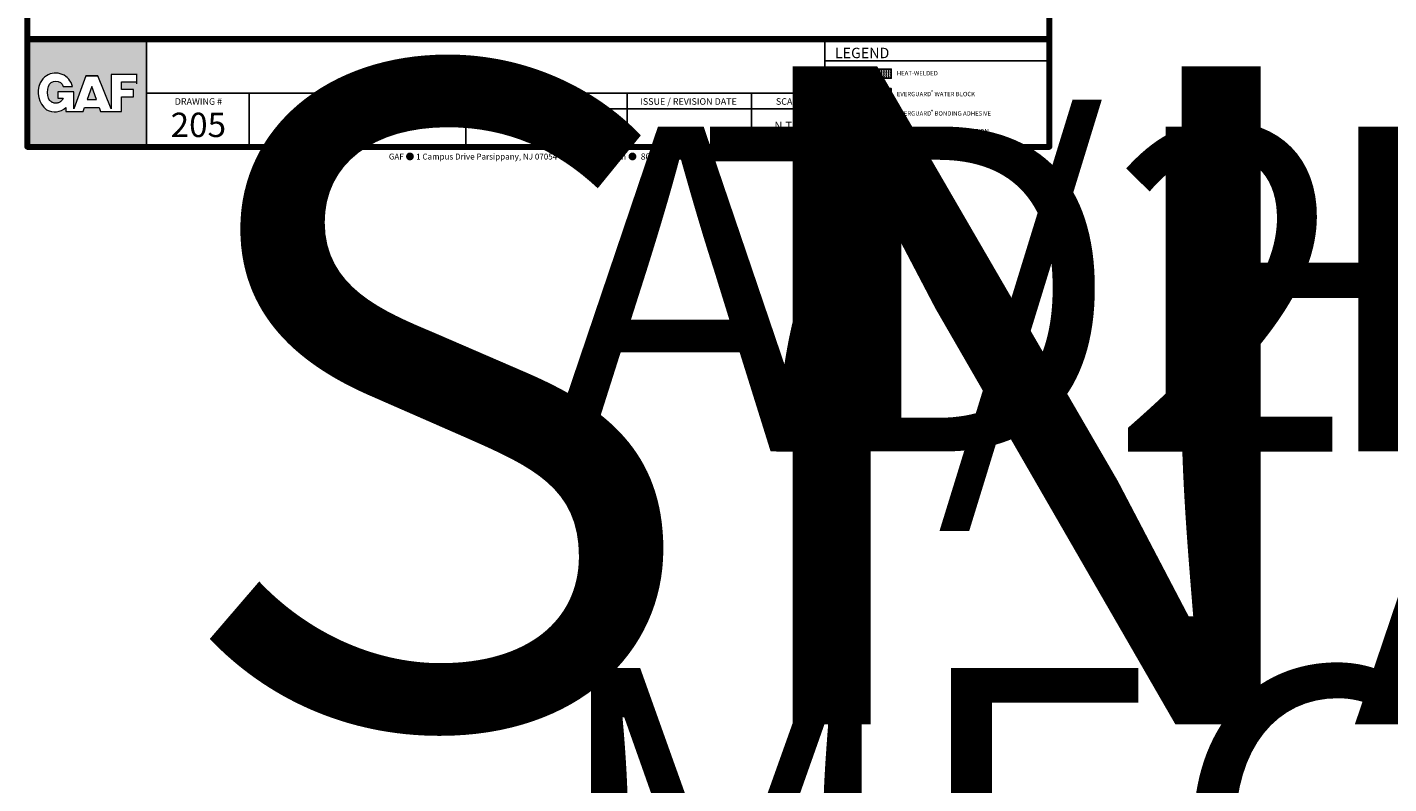
# Model space of a CAD drawing. Units: inches. Extents: x 37 to 251, y -20 to 26.
# Drawn here: x 140 to 151, y 11 to 17 of the extents above; entities that cross this region are included whole.
import ezdxf
from ezdxf.enums import TextEntityAlignment as Align

# ---------------------------------------------------------------- set-up
doc = ezdxf.new("R2018")
doc.units = ezdxf.units.IN
doc.header["$MEASUREMENT"] = 0
doc.layers.add('G-Anno-Patt', color=8, linetype='Continuous', lineweight=15)
doc.layers.add('Title Block', color=7, linetype='Continuous')
doc.styles.add('ARIAL', font='arial.ttf')
doc.styles.add('FONT', font='arial.ttf', dxfattribs={"height": 0.75})
doc.styles.get("Standard").update_dxf_attribs({"font": 'swissl.ttf'})

# ---------------------------------------------------------------- blocks, each defined once
blk = doc.blocks.new('GAF 2019')
at = {"lineweight": 9, "true_color": 0xcd2027}
h = blk.add_hatch(color=242, dxfattribs=at)
h.paths.add_polyline_path([(1.039661226905935, 1.000897468163158), (-0.06924920698054393, 1.000897468163158), (-0.06924920698054393, -0.002743970513167326), (1.039661226905935, -0.002743970513181537)])
edge = h.paths.add_edge_path(flags=16)
edge.add_line((0.3508517309387216, 0.5622926841216991), (0.264157361187906, 0.5622926841216992))
edge.add_arc((0.1960403563836906, 0.5406190916839915), 0.07148196242866063, 17.65012421993018, 162.3498757800697)
edge.add_arc((0.3030813639331811, 0.5065605892818876), 0.1838107605308437, 162.3498757800698, 197.6501242199299)
edge.add_arc((0.1960403563836906, 0.4788540077680352), 0.07365701419878681, 202.3638324405609, 337.6361675594385)
edge.add_line((0.2641573611878911, 0.4508284944420904), (0.2582063386770068, 0.4508284944420903))
edge.add_line((0.258206338677013, 0.4508284944420904), (0.2146177213302909, 0.4508284944420904))
edge.add_line((0.2146177213302778, 0.4508284944420904), (0.2146177213302778, 0.5127530442641001))
edge.add_line((0.2146177213302778, 0.5127530442640875), (0.3632366409031005, 0.5127530442640875))
edge.add_line((0.3632366409031178, 0.5127530442640875), (0.3632366409031178, 0.3517492147268619))
edge.add_line((0.3632366409031178, 0.3517492147268655), (0.3660732199225266, 0.3596286008918899))
edge.add_line((0.3660732199225265, 0.3596286008918934), (0.4747008305827364, 0.6613719638369187))
edge.add_line((0.4747008305827478, 0.6613719638369258), (0.5861650202623667, 0.6613719638369258))
edge.add_line((0.5861650202623423, 0.6613719638369258), (0.7100141199063632, 0.3517492147268761))
edge.add_line((0.7100141199063543, 0.3517492147268655), (0.7100141199063543, 0.3540593877560116))
edge.add_line((0.7100141199063543, 0.3540593877560099), (0.7100141199063543, 0.6722174979630111))
edge.add_line((0.7100141199063543, 0.6722174979630164), (0.9472338568563368, 0.6722174979630164))
edge.add_line((0.9472338568563643, 0.6722174979630164), (0.9472338568563643, 0.6031381017942454))
edge.add_line((0.9472338568563643, 0.6031381017942277), (0.8090933996215952, 0.6031381017942277))
edge.add_line((0.809093399621581, 0.6031381017942277), (0.8087923378009265, 0.5340587056254567))
edge.add_line((0.8087923378009236, 0.5340587056254673), (0.9184738876161515, 0.5340587056254673))
edge.add_line((0.9184738876161518, 0.5340587056254673), (0.918473887616152, 0.4649793094566963))
edge.add_line((0.9184738876161518, 0.4649793094566945), (0.8087923378009235, 0.4649793094566946))
edge.add_line((0.8087923378009236, 0.4649793094566945), (0.8090933996215783, 0.326979394798056))
edge.add_line((0.809093399621581, 0.326979394798057), (0.6109348401911516, 0.3269793947980571))
edge.add_line((0.6109348401911632, 0.326979394798057), (0.5985499302267607, 0.3641341246912627))
edge.add_line((0.5985499302267385, 0.3641341246912599), (0.4623159206183149, 0.3641341246912598))
edge.add_line((0.4623159206183516, 0.3641341246912599), (0.4499310106539489, 0.3269793947980544))
edge.add_line((0.4499310106539482, 0.326979394798057), (0.2889271811167231, 0.326979394798057))
edge.add_line((0.2889271811166907, 0.326979394798057), (0.288927181116691, 0.3641341246912628))
edge.add_arc((0.186133052562667, 0.4794598580110954), 0.1544883737727316, 240.8042829104424, 311.71180968469173, ccw=False)
edge.add_arc((0.2379941061600164, 0.5072066545979208), 0.206461701742479, 155.1482085443664, 231.9615675140741, ccw=False)
edge.add_arc((0.2072744783084488, 0.5189288420219622), 0.1736751484432078, 124.7122610043703, 154.3980145931274, ccw=False)
edge.add_arc((0.1936775109979223, 0.5243326582477863), 0.1616932248993093, 13.57781299888552, 121.8409142669534, ccw=False)
h.paths.add_polyline_path([(0.5305020699806278, 0.5617427244069813), (0.5306958070756878, 0.5622926841216991), (0.5737801102979461, 0.438497188260099), (0.487085740547144, 0.438497188260099)], flags=0)
at = {"color": 242, "lineweight": 9, "true_color": 0xcd2027}
for p, q in [((0.9472338568563643, 0.6791083594831928), (0.9472338568563643, 0.5870625040505058)), ((0.5306958070756878, 0.5622926841216991), (0.487085740547144, 0.438497188260099)), ((0.5737801102979461, 0.438497188260099), (0.5306958070756878, 0.5622926841216991)), ((0.487085740547144, 0.438497188260099), (0.5737801102979461, 0.438497188260099))]:
    blk.add_line(p, q, dxfattribs=at)
for points in [[(1.039661226905935, 0.6710526210937484), (1.039661226905935, -0.002968341460205082), (-0.06924920698054393, -0.002519599566129571), (-0.06924920698054393, 1.001121839110182), (1.039661226905935, 1.000673097216106), (1.039661226905935, 0.6710526210937484)], [(0.9472338568563643, 0.6722174979630164), (0.7100141199063543, 0.6722174979630164), (0.7100141199063543, 0.3517492147268655), (0.7100141199063543, 0.3517492147268655), (0.5861650202623423, 0.6613719638369258), (0.4747008305827478, 0.6613719638369258), (0.5861650202623423, 0.6613719638369258)]]:
    blk.add_lwpolyline(points, dxfattribs=at)
blk.add_lwpolyline([(1.039661226905935, -0.002743970513181537), (-0.06924920698054393, -0.002743970513167326), (-0.06924920698054393, 1.000897468163158), (1.039661226905935, 1.000897468163158)], close=True, dxfattribs=at)
for points in [[(0.4747008305827478, 0.6613719638369258), (0.3632366409031178, 0.3517492147268655), (0.3632366409031178, 0.3541515047848502), (0.3632366409031178, 0.3608805235296852), (0.3632366409031178, 0.5127530442640875), (0.2146177213302778, 0.5127530442640875), (0.2146177213302778, 0.4508284944420904), (0.2641578745935362, 0.4508300867141042), (0.262355912551385, 0.447014815775999), (0.2590232804869572, 0.4407135980446384), (0.2573818669537715, 0.438069620769495), (0.2558898684148687, 0.4358668734623166), (0.2528041637221463, 0.432003611689737), (0.2488987203945783, 0.427653107238072), (0.2450287752297982, 0.4239538998870795), (0.2408240716328862, 0.4205311875759321), (0.2334536849068627, 0.4154952821768774), (0.2277738175058346, 0.4124722365883997), (0.2220778145762949, 0.4100173354366774), (0.2145827002146063, 0.4076317150848752), (0.20826951331847, 0.4063205883785486), (0.1998022333623055, 0.4053317076898519), (0.1931993061586752, 0.4053317076898519), (0.1813489975039886, 0.4067399636174098), (0.1739698438074413, 0.4086349649307817), (0.1677351293650702, 0.4110424138383575), (0.1629419092572277, 0.4131348929135328), (0.1586359283262482, 0.4154892623113824), (0.151606270177858, 0.4201910913483982), (0.1465071204489448, 0.4245791021794627), (0.1414593892710059, 0.4296809905390813), (0.1322308888634609, 0.4423440655291966), (0.1279233515794829, 0.4508284944420904, -0.1552561087471992), (0.1279233515794829, 0.5622926841216991, -0.7312178527831996), (0.2641573611878911, 0.5622926841216991), (0.3508517309387216, 0.5622926841216991, 0.5109723306082545), (0.1083742193622399, 0.6616936695080948, 0.1302578243974809), (0.05065118087435394, 0.5939768259231926, 0.172358814401925)], [(0.1107744880327459, 0.3445979123668934, 0.3196577466454945), (0.2889271811166907, 0.3641341246912599), (0.2889271811166907, 0.326979394798057), (0.4499310106539482, 0.326979394798057), (0.4623159206183516, 0.3641341246912599), (0.5985499302267385, 0.3641341246912599), (0.6109348401911632, 0.326979394798057), (0.809093399621581, 0.326979394798057), (0.809093399621581, 0.4649793094566945), (0.9184738876161518, 0.4649793094566945), (0.9184738876161518, 0.5340587056254673), (0.809093399621581, 0.5340587056254673), (0.809093399621581, 0.6031381017942277), (0.9472338568563643, 0.6031381017942277)]]:
    blk.add_lwpolyline(points, format="xyb", dxfattribs=at)
blk.add_arc((0.2379941061600164, 0.5072066545979208), 0.2064617017424787, 155.1482085443668, 231.9615675140741, dxfattribs=at)
blk = doc.blocks.new('Template-SP-P-CS(2)')
at = {"layer": 'Title Block'}
for p, q in [((0.9167441872500746, 0.8287306017414018), (0.9167441872500746, -1.803985824366805e-05)), ((6.132420686690608, 0.6621985159351382), (7.860605926474932, 0.6621985159351382)), ((0.9167441872500746, 0.4143562809415791), (6.132420686690608, 0.4143562809415791)), ((0.9167441872500746, 0.4143562809415791), (0.9167441872500746, -1.803985824366805e-05)), ((1.706535191496073, 0.4143562809415791), (1.706535191496073, -1.803985824366805e-05)), ((3.37183802636531, 0.4143562809415791), (3.37183802636531, -1.803985824366805e-05)), ((4.613056926742985, 0.4143562809415791), (4.613056926742985, -1.803985824366805e-05)), ((5.568751154606403, 0.4143562809415791), (5.568751154606403, -1.803985824366805e-05)), ((3.37183802636531, 0.293199956674453), (6.132420686690608, 0.293199956674453))]:
    blk.add_line(p, q, dxfattribs=at)
at = {"layer": 'Title Block', "lineweight": 100}
for points in [[(7.860022856489422, 10.33448418090748), (-0.00058306998550961, 10.33448418090748), (0, 0.8287306017414018), (7.860605926474932, 0.8287306017414018)], [(7.860605926474932, 0.8287306017414018), (0, 0.8287306017414018), (0, -1.803985824366805e-05), (7.860605926474932, -1.803985824366805e-05)]]:
    blk.add_lwpolyline(points, close=True, dxfattribs=at)
at = {"layer": 'Title Block'}
blk.add_lwpolyline([(7.860605926474932, -1.803985824366805e-05), (6.132420686690608, -1.803985824366805e-05), (6.132420686690608, 0.8287306017414018), (7.860605926474932, 0.8287306017414018)], close=True, dxfattribs=at)
at = {"layer": 'Title Block', "xscale": 0.8260931368415767, "yscale": 0.8260931368415767, "zscale": 0.8260931368415767}
blk.add_blockref('GAF 2019', (0.05720629461836779, 0.002081423909160662), dxfattribs=at)
at = {"layer": 'Title Block', "style": 'ARIAL'}
for s, height, p in [('DRAWING #', 0.05044325380650548, (1.315889296659577, 0.3435051501772399)), ('ISSUE / REVISION DATE', 0.05044325380650548, (5.085025386917181, 0.3435223545612125)), ('SCALE', 0.05044325380650548, (5.859132189319723, 0.3435223545612125)), ('N.T.S.', 0.06224920968975003, (5.861978003584312, 0.1555398426208967))]:
    blk.add_text(s, height=height, dxfattribs=at).set_placement(p, align=Align.MIDDLE)
at = {"layer": 'Title Block'}
for s, insert, char_height, width, attachment_point, style in [('LEGEND', (6.210961905659346, 0.7635695873359545), 0.08017972732343955, 2.016810621893518, 1, 'FONT'), ('THIS DETAIL APPLIES TO:', (3.974390047785931, 0.3426834215273473), 0.05044325380650548, 1.378249858839999, 5, 'ARIAL'), ('\\A1;GAF {\\A0;\\H1.08333x;●} 1 Campus Drive Parsippany, NJ 07054 {\\A0;\\H1.08333x;● www.gaf.com ●  800-766-3411}', (3.958649545582034, -0.0737590768810854), 0.04546369883788542, 9.879768190308246, 5, 'ARIAL')]:
    blk.add_mtext(s, dxfattribs=dict(at, insert=insert, char_height=char_height, width=width, attachment_point=attachment_point, style=style))
at = {"layer": 'Title Block', "lineweight": 30}
for tag, p in [('PROD/TEC', (0.1304549382168858, 9.301329377374529)), ('DRAW_TITLE', (1.071758759581087, 0.6215434413414904))]:
    blk.add_attdef(tag, text='', height=0.125, dxfattribs=at).set_placement(p, align=Align.MIDDLE_LEFT)
for tag, height, p in [('ISS/REV', 0.1035879959239619, (5.084026643984487, 0.1552334433552645)), ('APP_SYS', 0.08615819179985434, (3.990242318298328, 0.1572526511234962))]:
    blk.add_attdef(tag, text='', height=height, dxfattribs=at).set_placement(p, align=Align.MIDDLE_CENTER)
at = {"layer": 'Title Block'}
blk.add_attdef('DRAW#', text='', height=0.25, dxfattribs=at).set_placement((1.315273035417221, 0.1701190380034312), align=Align.MIDDLE_CENTER)

msp = doc.modelspace()

# ---------------------------------------------------------------- hatches: boundary and pattern name
at = {"layer": 'G-Anno-Patt'}
h = msp.add_hatch(dxfattribs=at)
h.set_pattern_fill('ZIGZAG', scale=0.1, angle=45, style=0)
h.set_pattern_definition([(45, (83.48688370924248, -28.26949739729702), (0, 0.01767766952966369), [0.0125, -0.0125]), (135, (83.49572254400732, -28.26065856253219), (-0.01767766952966369, 1.734723475976807e-18), [0.0125, -0.0125])])
h.paths.add_polyline_path([(146.7617282301434, 16.64476109510814), (146.3004990526561, 16.64476109510814), (146.3004990526561, 16.57449809706254), (146.7617282301434, 16.57449809706254)])
h = msp.add_hatch(dxfattribs=at)
h.set_pattern_fill('AR-SAND', scale=0.01, angle=45, style=0)
h.set_pattern_definition([(82.50000000000001, (48.43553378496873, 15.85558288930532), (-0.01407013183909643, 0.0131792712253161), [0, -0.01519999999999997, 0, -0.01699999999999995, 0, -0.01624999999999995]), (52.49999999999999, (48.43553378496873, 15.85558288930532), (-0.007441375107420862, 0.03246979729703678), [0, -0.008199999999999999, 0, -0.0137, 0, -0.00525]), (12.5, (48.42683637156011, 15.84688547589671), (0.02198029272890297, 0.02206032383152468), [0, -0.005, 0, -0.018, 0, -0.0235]), (2.499999999999997, (48.42683637156011, 15.84688547589671), (0.01505042163551618, 0.02746262850845102), [0, -0.0025, 0, -0.0118, 0, -0.0135])])
h.paths.add_polyline_path([(146.7617282301434, 16.49580354986544), (146.3004990526561, 16.49580354986544), (146.3004990526561, 16.42554055181985), (146.7617282301434, 16.42554055181985)])
h = msp.add_hatch(dxfattribs=at)
h.set_pattern_fill('ANSI37', scale=0.2956379178637862, style=0)
h.set_pattern_definition([(45, (83.48688370924248, -28.4184549425397), (-0.02613094706216935, 0.02613094706216935), []), (135, (83.48688370924248, -28.4184549425397), (-0.02613094706216935, -0.02613094706216935), [])])
h.paths.add_polyline_path([(146.7617282301434, 16.34684600462275), (146.3004990526561, 16.34684600462275), (146.3004990526561, 16.27658300657716), (146.7617282301434, 16.27658300657716)])
h = msp.add_hatch(dxfattribs=at)
h.set_pattern_fill('NET3', scale=0.25, style=0)
h.set_pattern_definition([(0, (112.1179508963846, 15.87869479519664), (0, 0.03125), []), (59.99999999999999, (112.1179508963846, 15.87869479519664), (-0.02706329386826371, 0.015625), []), (120, (112.1179508963846, 15.87869479519664), (-0.02706329386826371, -0.01562499999999999), [])])
h.paths.add_polyline_path([(146.7617282301434, 16.19788845938005), (146.3004990526561, 16.19788845938005), (146.3004990526561, 16.12762546133446), (146.7617282301434, 16.12762546133446)])

# ---------------------------------------------------------------- linework, layer by layer
for points in [[(146.3004990526561, 16.64476109510814), (146.7617282301434, 16.64476109510814), (146.7617282301434, 16.57449809706254), (146.3004990526561, 16.57449809706254)], [(146.3004990526561, 16.49580354986544), (146.7617282301434, 16.49580354986544), (146.7617282301434, 16.42554055181985), (146.3004990526561, 16.42554055181985)], [(146.3004990526561, 16.34684600462275), (146.7617282301434, 16.34684600462275), (146.7617282301434, 16.27658300657716), (146.3004990526561, 16.27658300657716)], [(146.3004990526561, 16.19788845938005), (146.7617282301434, 16.19788845938005), (146.7617282301434, 16.12762546133446), (146.3004990526561, 16.12762546133446)]]:
    msp.add_lwpolyline(points, close=True)

# ---------------------------------------------------------------- block references
at = {"color": 6}
ref = msp.add_blockref('Template-SP-P-CS(2)', (140.1184787360703, 16.04576543520092), dxfattribs=at)
lines = msp.add_mtext('7/28/2023', dxfattribs={"layer": 'Title Block', "insert": (145.2025053800548, 16.20099887855618), "char_height": 2.5, "attachment_point": 1})
ref.add_attrib('ISS/REV', '', (145.2025053800548, 16.20099887855618)).embed_mtext(lines)
ref.add_attrib('DRAW#', '205', dxfattribs={"layer": 'Title Block', "height": 0.1875}).set_placement((141.4337517714875, 16.21588447320435), align=Align.MIDDLE_CENTER)
lines = msp.add_mtext('SNAP ON FASCIA DETAIL', dxfattribs={"layer": 'Title Block', "insert": (141.1902374956514, 16.66730887654241), "char_height": 5.0625, "attachment_point": 1})
ref.add_attrib('DRAW_TITLE', '', (141.1902374956514, 16.66730887654241)).embed_mtext(lines)
lines = msp.add_mtext('ADHERED SYSTEMS\\PMECHANICALLY ATTACHED SYSTEMS\\PRHINOBOND  SYSTEMS', dxfattribs={"layer": 'Title Block', "insert": (144.1087210543686, 16.20301808632441), "char_height": 2.5, "attachment_point": 1})
ref.add_attrib('APP_SYS', '', (144.1087210543686, 16.20301808632441)).embed_mtext(lines)

# ---------------------------------------------------------------- texts
at = {"style": 'FONT'}
msp.add_text('®', height=0.02801842141691536, dxfattribs=at).set_placement((144.1278270598824, 16.1342728220721))
at = {"char_height": 0.03384982713080431, "attachment_point": 1, "style": 'FONT'}
for s, insert, width in [('HEAT-WELDED', (146.8046215802545, 16.63037603345855), 0.8514457854324485), ('\\A1;EVERGUARD{\\H0.7x;\\S®^ ;\\H1.42857x; WATER BLOCK}', (146.8046215802545, 16.48141848821587), 0.8514457854324485), ('\\A1;EVERGUARD{\\H0.7x;\\S®^ ;\\H1.42857x; BONDING ADHESIVE}', (146.8046215802545, 16.33246094297317), 1.163187426075782), ('\\A1;CLOSED CELL FOAM INSULATION', (146.8046215802545, 16.18350339773048), 1.163187426075782)]:
    msp.add_mtext(s, dxfattribs=dict(at, insert=insert, width=width))

doc.saveas('drawing.dxf')
